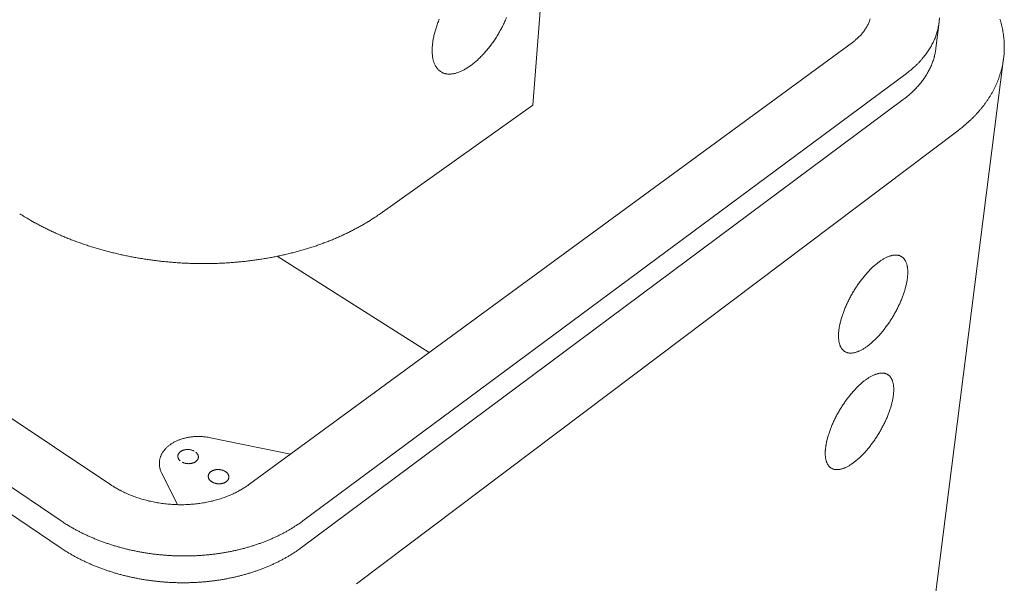
# Model space of a CAD drawing. Units: inches. Extents: x -4312 to 363, y 80 to 3109.
# Drawn here: x 99 to 143, y 273 to 298 of the extents above; entities that cross this region are included whole.
import ezdxf

# ---------------------------------------------------------------- set-up
doc = ezdxf.new("R2010")
doc.units = ezdxf.units.IN
doc.header["$LTSCALE"] = 45
doc.header["$MEASUREMENT"] = 0
doc.layers.add('Visible (ANSI)', color=7, linetype='Continuous', lineweight=18)

msp = doc.modelspace()

# ---------------------------------------------------------------- linework, layer by layer
at = {"layer": 'Visible (ANSI)'}
for p, q in [((102.8032, 277.0464), (42.2713, 317.4744)), ((40.0514, 316.2891), (100.5568, 275.4266)), ((100.5187, 274.2217), (40.1679, 315.1578)), ((121.8095, 294.1656), (123.1161, 310.7165)), ((139.9829, 296.741), (140.1229, 297.9096)), ((136.2162, 296.992), (108.9964, 277.0464)), ((139.1917, 266.0393), (143.0277, 296.2683)), ((111.4575, 275.4266), (138.6473, 295.5951)), ((138.5099, 294.4222), (111.388, 274.2217)), ((114.9372, 289.2735), (121.8095, 294.1656)), ((113.8701, 272.5808), (140.9599, 293.0077)), ((110.2911, 287.3522), (117.1471, 283.0189)), ((110.8919, 278.4354), (107.2856, 279.1758)), ((105.0892, 277.5857), (105.8056, 276.156))]:
    msp.add_line(p, q, dxfattribs=at)
at = {"layer": 'Visible (ANSI)', "flags": 128}
for points in [[(120.6321, 298.115, -0.0050565), (120.5902, 298.0169, -0.0048285), (120.545, 297.9166, -0.0048926), (120.4985, 297.8185, -0.0047417), (120.449, 297.7193, -0.0047805), (120.3982, 297.6218, -0.0047017), (120.3448, 297.5242, -0.0047166), (120.2899, 297.4279, -0.0047071), (120.233, 297.3326, -0.0046986), (120.1743, 297.2382, -0.0047582), (120.1143, 297.1457, -0.0047259), (120.0521, 297.0537, -0.0048567), (119.9893, 296.9646, -0.0047996), (119.9241, 296.8756, -0.0050057), (119.8589, 296.7904, -0.004922), (119.791, 296.7051, -0.0052106), (119.7239, 296.6243, -0.0050973), (119.6537, 296.5431, -0.0054783), (119.5852, 296.4672, -0.0053316), (119.513, 296.3907, -0.0058185), (119.4434, 296.3201, -0.0056332), (119.3699, 296.2488, -0.0062437), (119.2997, 296.1839, -0.0060133), (119.2251, 296.1184, -0.0067697), (119.1547, 296.0596, -0.0064859), (119.0796, 296.0002, -0.0074162), (119.0095, 295.9478, -0.0070691), (118.9343, 295.895, -0.0082069), (118.8648, 295.8493, -0.0077852), (118.7901, 295.8035, -0.009169), (118.7217, 295.7647, -0.0086609), (118.6479, 295.7262, -0.0103306), (118.5809, 295.6945, -0.0097261), (118.5085, 295.6637, -0.0117152), (118.4434, 295.6392, -0.0110105), (118.373, 295.6164, -0.0133293), (118.3099, 295.5992, -0.0125343), (118.242, 295.5845, -0.0151412), (118.1813, 295.5748, -0.01429), (118.1165, 295.5684, -0.0170511), (118.0584, 295.5662, -0.0162111), (117.9972, 295.5681, -0.0188621), (117.9419, 295.5736, -0.0181333), (117.885, 295.5836, -0.0202825), (117.8327, 295.597, -0.0197784), (117.7804, 295.615, -0.0209982), (117.7316, 295.6364, -0.0208099), (117.6843, 295.662, -0.0208121), (117.6392, 295.6914, -0.0209743), (117.5971, 295.7243, -0.0197622), (117.5564, 295.7618, -0.02024), (117.5196, 295.8016, -0.0181062), (117.4835, 295.8471, -0.0188086), (117.4521, 295.8934, -0.0161809), (117.4212, 295.9466, -0.0169952), (117.3952, 295.9992, -0.0142623), (117.3698, 296.0597, -0.0150892), (117.3492, 296.1182, -0.0125119), (117.3296, 296.1856, -0.0132847), (117.3145, 296.2499, -0.0109946), (117.3008, 296.3235, -0.0116795), (117.2912, 296.3933, -0.0097167), (117.2836, 296.4725, -0.0103039), (117.2795, 296.5475, -0.0086577), (117.2781, 296.6318, -0.0091508), (117.2796, 296.7116, -0.0077877), (117.2842, 296.8003, -0.0081965), (117.2913, 296.8845, -0.007077), (117.302, 296.9771, -0.007413), (117.3148, 297.0651, -0.006499), (117.3314, 297.1609, -0.0067732), (117.3498, 297.2523, -0.0060316), (117.3722, 297.3507, -0.0062536), (117.3961, 297.4449, -0.0056568), (117.4241, 297.5451, -0.0058346), (117.4535, 297.6417, -0.0053606), (117.4868, 297.7431, -0.0055006), (117.5215, 297.8413, -0.0051322), (117.56, 297.9433, -0.0052394), (117.5998, 298.0425, -0.0049633)], [(137.0185, 298.0607, -0.0117231), (136.9944, 297.9855, -0.0118452), (136.9671, 297.9123, -0.0113595), (136.9355, 297.8383, -0.0115299), (136.9011, 297.767, -0.0109133), (136.8622, 297.6947, -0.0111207), (136.8209, 297.6255, -0.010412), (136.7746, 297.5551, -0.0106444), (136.7266, 297.4882, -0.0098815), (136.6732, 297.4201, -0.0101274), (136.6185, 297.3558, -0.0093439), (136.5582, 297.2902, -0.0095936), (136.4971, 297.2286, -0.0088166), (136.4818, 297.2142, -0.0011572), (136.3629, 297.1072, -0.0162182), (136.3125, 297.0649, -0.008817), (136.2162, 296.992)], [(138.6473, 295.5951, 0.0066978), (138.7777, 295.6943, 0.0125631), (138.8451, 295.7498, 0.000679), (139.0133, 295.896, 0.0066969), (139.0301, 295.911, 0.0071468), (139.1163, 295.9926, 0.0070019), (139.2019, 296.0783, 0.0074592), (139.2815, 296.1628, 0.0073139), (139.3601, 296.2514, 0.0077706), (139.433, 296.3386, 0.0076277), (139.5045, 296.4297, 0.0080739), (139.5705, 296.5195, 0.007937), (139.6347, 296.613, 0.0083611), (139.6937, 296.7052, 0.0082342), (139.7505, 296.8008, 0.0086233), (139.8023, 296.8952, 0.0085106), (139.8516, 296.9926, 0.0088512), (139.8962, 297.0891, 0.0087569), (139.9379, 297.1882, 0.0090358), (139.9752, 297.2865, 0.008964), (140.0092, 297.3869, 0.0091691), (140.039, 297.4869, 0.0091231), (140.0654, 297.5885, 0.0092449), (140.0877, 297.69, 0.0092271), (140.1064, 297.7924, 0.0092595), (140.1212, 297.8951, 0.0092713), (140.1321, 297.9982, 0.0092121), (140.1393, 298.102, 0.0092533)], [(142.8651, 298.0463, -0.0069689), (142.9023, 297.9183, -0.0072693), (142.935, 297.7928, -0.0071681), (142.9645, 297.6646, -0.0074409), (142.9896, 297.5386, -0.0073497), (143.0112, 297.4103, -0.0075879), (143.0286, 297.2841, -0.0075091), (143.0424, 297.156, -0.0077061), (143.052, 297.0296, -0.0076417), (143.0579, 296.9019, -0.0077917), (143.0598, 296.7756, -0.0077434), (143.0577, 296.6485, -0.0078419), (143.0518, 296.5225, -0.0078109), (143.0418, 296.3962, -0.0078549), (143.028, 296.2707, -0.007842), (143.0101, 296.1454, -0.0078305), (142.9884, 296.0205, -0.0078357), (142.9627, 295.8965, -0.0077694), (142.933, 295.7725, -0.0077922), (142.8995, 295.6498, -0.0076737), (142.8619, 295.5269, -0.0077132), (142.8207, 295.4058, -0.0075466), (142.7751, 295.2842, -0.0076011), (142.7262, 295.1649, -0.0073921), (142.6727, 295.0448, -0.0074598), (142.6162, 294.9274, -0.0072147), (142.5549, 294.809, -0.0072935), (142.4909, 294.6938, -0.0070191), (142.4218, 294.5774, -0.0071068), (142.3504, 294.4644, -0.0068101), (142.2736, 294.3501, -0.0069044), (142.1949, 294.2396, -0.0065922), (142.1105, 294.1277, -0.006691), (142.0245, 294.0197, -0.0063695), (141.9327, 293.9104, -0.006471), (141.8396, 293.8052, -0.0061457), (141.7405, 293.6987, -0.006248), (141.6404, 293.5964, -0.0059237), (141.5341, 293.4929, -0.0060254), (141.4272, 293.3937, -0.0057061), (141.4092, 293.3778, -0.0004967), (141.2002, 293.1973, -0.0108047), (141.1186, 293.13, -0.0057067), (140.9599, 293.0077)], [(139.9829, 296.741, -0.0088662), (139.965, 296.6111, -0.0165956), (139.9519, 296.5423, -0.001172), (139.9123, 296.3684, -0.0088785), (139.9066, 296.3456, -0.0087392), (139.8786, 296.2476, -0.0087897), (139.8473, 296.1512, -0.0085789), (139.8121, 296.0544, -0.0086515), (139.7739, 295.9596, -0.008378), (139.7315, 295.8641, -0.0084697), (139.6865, 295.7711, -0.0081442), (139.6371, 295.6772, -0.0082515), (139.5854, 295.5862, -0.0078854), (139.529, 295.4941, -0.0080046), (139.4706, 295.4052, -0.0076095), (139.4074, 295.3151, -0.0077369), (139.3425, 295.2285, -0.0073235), (139.2725, 295.1407, -0.0074559), (139.2012, 295.0565, -0.0070341), (139.1245, 294.9711, -0.0071684), (139.0469, 294.8895, -0.0067465), (138.9638, 294.8068, -0.0068802), (138.8801, 294.7279, -0.006465), (138.8643, 294.7138, -0.000634), (138.701, 294.572, -0.0121557), (138.6359, 294.5184, -0.0064658), (138.5099, 294.4222)], [(98.6919, 289.2735, 0.0041906), (98.9117, 289.1345, 0.0081746), (99.0262, 289.066, 0.0002726), (99.3513, 288.8788, 0.0041885), (99.3725, 288.8668, 0.0040237), (99.5519, 288.7696, 0.0040735), (99.7305, 288.6763, 0.0039215), (99.9154, 288.5836, 0.0039674), (100.0996, 288.4949, 0.0038278), (100.2898, 288.4069, 0.0038698), (100.4792, 288.3227, 0.0037422), (100.6743, 288.2396, 0.0037805), (100.8686, 288.1602, 0.0036646), (101.0683, 288.082, 0.0036992), (101.2673, 288.0076, 0.0035947), (101.4713, 287.9346, 0.0036258), (101.6745, 287.8651, 0.0035321), (101.8825, 287.7974, 0.0035598), (102.0898, 287.7331, 0.0034766), (102.3013, 287.6708, 0.0035011), (102.5122, 287.6118, 0.0034281), (102.727, 287.5549, 0.0034494), (102.9413, 287.5014, 0.0033864), (103.159, 287.4501, 0.0034045), (103.3762, 287.402, 0.0033511), (103.5964, 287.3564, 0.0033663), (103.8162, 287.3139, 0.0033223), (104.0386, 287.2741, 0.0033345), (104.2607, 287.2373, 0.0032998), (104.4848, 287.2032, 0.003309), (104.7088, 287.1722, 0.0032834), (104.9344, 287.1439, 0.0032898), (105.1599, 287.1187, 0.0032731), (105.3865, 287.0964, 0.0032767), (105.6131, 287.0771, 0.0032689), (105.8403, 287.0607, 0.0032696), (106.0677, 287.0473, 0.0032707), (106.2952, 287.0368, 0.0032687), (106.523, 287.0294, 0.0032786), (106.7504, 287.0249, 0.0032737), (106.9782, 287.0234, 0.0032925), (107.2051, 287.0249, 0.0032848), (107.4325, 287.0294, 0.0033126), (107.6586, 287.0368, 0.003302), (107.8852, 287.0473, 0.0033389), (108.11, 287.0607, 0.0033255), (108.3355, 287.0771, 0.0033716), (108.5587, 287.0964, 0.0033552), (108.7827, 287.1187, 0.0034108), (109.0039, 287.1439, 0.0033914), (109.226, 287.1722, 0.0034567), (109.4448, 287.2031, 0.0034341), (109.6647, 287.2373, 0.0035095), (109.8808, 287.274, 0.0034836), (110.098, 287.3139, 0.0035693), (110.311, 287.3563, 0.0035402), (110.5252, 287.402, 0.0036365), (110.7348, 287.45, 0.0036039), (110.9456, 287.5014, 0.0037112), (111.1515, 287.5548, 0.0036751), (111.3586, 287.6118, 0.0037938), (111.5604, 287.6706, 0.003754), (111.7634, 287.7331, 0.0038846), (111.9608, 287.7972, 0.003841), (112.1595, 287.8651, 0.0039837), (112.3521, 287.9344, 0.0039362), (112.546, 288.0076, 0.0040915), (112.7337, 288.0818, 0.00404), (112.9225, 288.1602, 0.0042083), (113.1049, 288.2394, 0.0041526), (113.2883, 288.3227, 0.0043342), (113.465, 288.4067, 0.0042743), (113.6428, 288.4949, 0.0044694), (113.8137, 288.5834, 0.0044053), (113.9855, 288.6763, 0.004614), (114.1503, 288.7694, 0.0045456), (114.3158, 288.8668, 0.0047679), (114.3377, 288.8803, 0.0003516), (114.6332, 289.066, 0.0092751), (114.7378, 289.1346, 0.0047702), (114.9372, 289.2735)], [(135.6051, 284.0036, -0.0065307), (135.6181, 284.1045, -0.0127583), (135.6268, 284.1559, -0.0006536), (135.6552, 284.3004, -0.0064979), (135.6583, 284.3149, -0.005669), (135.6783, 284.3993, -0.0059171), (135.6993, 284.4796, -0.005256), (135.724, 284.5661, -0.0054534), (135.7496, 284.6489, -0.0049299), (135.7788, 284.737, -0.0050854), (135.8089, 284.8218, -0.0046765), (135.8424, 284.9109, -0.0047967), (135.8767, 284.9972, -0.0044853), (135.9143, 285.0867, -0.0045751), (135.9528, 285.1738, -0.0043484), (135.9941, 285.2632, -0.0044114), (136.0365, 285.3506, -0.0042607), (136.0813, 285.4393, -0.0042994), (136.1273, 285.5265, -0.0042187), (136.1754, 285.6139, -0.0042345), (136.2247, 285.7002, -0.004221), (136.2756, 285.7859, -0.0042144), (136.328, 285.8708, -0.0042675), (136.3814, 285.9541, -0.0042384), (136.4366, 286.037, -0.0043601), (136.4922, 286.1174, -0.0043073), (136.5498, 286.1979, -0.0045022), (136.6071, 286.2749, -0.0044238), (136.6668, 286.3523, -0.0046994), (136.7254, 286.4255, -0.0045922), (136.7868, 286.4993, -0.0049596), (136.8465, 286.5683, -0.0048193), (136.9092, 286.638, -0.0052938), (136.9694, 286.7023, -0.0051145), (137.0331, 286.7675, -0.0057164), (137.0935, 286.8267, -0.0054902), (137.1577, 286.8869, -0.0062467), (137.2179, 286.9407, -0.0059636), (137.2823, 286.9955, -0.0069097), (137.3418, 287.0436, -0.0065567), (137.4059, 287.0926, -0.0077374), (137.4645, 287.1347, -0.0072985), (137.5279, 287.1775, -0.0087698), (137.5851, 287.2136, -0.0082263), (137.6474, 287.2499, -0.010054), (137.703, 287.2796, -0.0093865), (137.7638, 287.3091, -0.0116399), (137.8174, 287.3324, -0.0108332), (137.8762, 287.3549, -0.0135666), (137.9277, 287.3718, -0.0126208), (137.9839, 287.387, -0.0158323), (138.0331, 287.3973, -0.0147812), (138.0863, 287.4051, -0.0183397), (138.133, 287.4089, -0.0172721), (138.1827, 287.4093, -0.0208241), (138.2268, 287.4063, -0.0198905), (138.2725, 287.3994, -0.0228199), (138.3138, 287.3896, -0.0221997), (138.3552, 287.3756, -0.0237725), (138.3935, 287.3587, -0.0236063), (138.4302, 287.3381, -0.0233351), (138.4651, 287.314, -0.0236648), (138.4972, 287.287, -0.0216328), (138.5283, 287.2557, -0.0223848), (138.5555, 287.2228, -0.0191871), (138.5824, 287.1843, -0.0202021), (138.605, 287.1459, -0.0165709), (138.6274, 287.1006, -0.017671), (138.6454, 287.0567, -0.0141568), (138.6628, 287.005, -0.0152068), (138.6762, 286.9559, -0.0120958), (138.6887, 286.8982, -0.0130236), (138.6975, 286.844, -0.0104032), (138.7048, 286.7809, -0.0111867), (138.7091, 286.7219, -0.0090377), (138.7112, 286.6538, -0.0096827), (138.7109, 286.5903, -0.0079434), (138.7079, 286.5178, -0.0084675), (138.7029, 286.4499, -0.007068), (138.6948, 286.3736, -0.0074911), (138.6851, 286.3018, -0.0063675), (138.6721, 286.2221, -0.006708), (138.6578, 286.1468, -0.005807), (138.6399, 286.0643, -0.0060803), (138.621, 285.9859, -0.0053593), (138.5985, 285.9011, -0.0055779), (138.5751, 285.8202, -0.0050039), (138.5481, 285.7336, -0.0051773), (138.5202, 285.6506, -0.004725), (138.4889, 285.5628, -0.0048606), (138.4568, 285.4782, -0.0045108), (138.4215, 285.3898, -0.0046141), (138.3853, 285.304, -0.0043526), (138.3461, 285.2155, -0.0044279), (138.3061, 285.1293, -0.0042444), (138.2633, 285.0412, -0.0042944), (138.2196, 284.9549, -0.0041819), (138.1736, 284.8679, -0.0042086), (138.1265, 284.7821, -0.0041629), (138.0776, 284.6966, -0.0041673), (138.0273, 284.612, -0.0041866), (137.9758, 284.5284, -0.0041689), (137.9226, 284.4454, -0.004254), (137.8688, 284.3644, -0.0042134), (137.8131, 284.2836, -0.0043675), (137.7574, 284.2056, -0.0043026), (137.6994, 284.1275, -0.0045315), (137.6422, 284.053, -0.0044398), (137.5823, 283.978, -0.0047523), (137.5239, 283.9074, -0.0046303), (137.4625, 283.8361, -0.005039), (137.4033, 283.7699, -0.0048816), (137.3407, 283.7027, -0.0054036), (137.2811, 283.6412, -0.0052043), (137.2177, 283.5787, -0.0058621), (137.158, 283.5222, -0.0056122), (137.0943, 283.4647, -0.0064356), (137.0349, 283.4137, -0.0061239), (136.9712, 283.3616, -0.0071515), (136.9125, 283.3162, -0.0067638), (136.8491, 283.2699, -0.0080442), (136.7915, 283.2304, -0.0075633), (136.7289, 283.1903, -0.0091566), (136.6727, 283.1569, -0.0085628), (136.6113, 283.1233, -0.0105374), (136.5568, 283.0961, -0.0098115), (136.4971, 283.0693, -0.0122354), (136.4445, 283.0484, -0.0113651), (136.3869, 283.0287, -0.0142807), (136.3365, 283.0142, -0.0132744), (136.2814, 283.0016, -0.0166477), (136.2333, 282.9937, -0.0155544), (136.1814, 282.9885, -0.0191915), (136.1358, 282.9871, -0.018121), (136.0875, 282.9892, -0.0215803), (136.0445, 282.9945, -0.0206987), (136.0002, 283.0039, -0.0232957), (135.96, 283.0161, -0.0227791), (135.9202, 283.0324, -0.0238119), (135.8831, 283.0518, -0.023775), (135.8479, 283.0747, -0.0229197), (135.8142, 283.1013, -0.0233683), (135.7838, 283.1304, -0.0209033), (135.7541, 283.1643, -0.0217315), (135.7283, 283.1992, -0.0183427), (135.7029, 283.2402, -0.0193777), (135.6819, 283.2808, -0.0157615), (135.6612, 283.3286, -0.0168345), (135.6447, 283.3745, -0.0134538), (135.629, 283.4287, -0.0144498), (135.6171, 283.4799, -0.0115153), (135.6065, 283.54, -0.0123805), (135.5993, 283.5963, -0.0099359), (135.5938, 283.6617, -0.010659), (135.5913, 283.7229, -0.008666), (135.5912, 283.7387, -0.0011407), (135.5932, 283.8589, -0.0157678), (135.5958, 283.9106, -0.0087264), (135.6051, 284.0036)], [(135.006, 278.7087, -0.0065856), (135.0187, 278.8072, -0.0128713), (135.0272, 278.8574, -0.0006645), (135.0551, 278.9986, -0.0065513), (135.0581, 279.0128, -0.0056899), (135.0778, 279.0955, -0.0059478), (135.0985, 279.1741, -0.0052611), (135.1228, 279.2589, -0.0054663), (135.148, 279.34, -0.0049223), (135.1768, 279.4265, -0.0050841), (135.2064, 279.5097, -0.0046582), (135.2395, 279.5973, -0.0047837), (135.2733, 279.682, -0.0044577), (135.3105, 279.7701, -0.0045522), (135.3483, 279.8557, -0.0043125), (135.3892, 279.9438, -0.0043798), (135.431, 280.0299, -0.0042169), (135.4753, 280.1174, -0.0042596), (135.5206, 280.2033, -0.0041672), (135.5681, 280.2896, -0.0041869), (135.6168, 280.3748, -0.0041615), (135.6671, 280.4595, -0.004159), (135.7189, 280.5433, -0.0041996), (135.7717, 280.6258, -0.0041749), (135.8262, 280.7078, -0.004283), (135.8811, 280.7876, -0.004235), (135.938, 280.8672, -0.0044148), (135.9946, 280.9437, -0.0043417), (136.0536, 281.0205, -0.0046002), (136.1116, 281.0933, -0.0044992), (136.1723, 281.1666, -0.0048467), (136.2313, 281.2353, -0.0047136), (136.2933, 281.3047, -0.0051647), (136.3528, 281.3688, -0.0049938), (136.4158, 281.4339, -0.0055681), (136.4755, 281.4931, -0.0053519), (136.539, 281.5533, -0.0060754), (136.5985, 281.6072, -0.0058041), (136.6622, 281.6622, -0.0067109), (136.7211, 281.7105, -0.0063719), (136.7845, 281.7598, -0.007506), (136.8425, 281.8024, -0.0070833), (136.9052, 281.8457, -0.0085002), (136.9619, 281.8822, -0.0079749), (137.0235, 281.9192, -0.0097415), (137.0785, 281.9496, -0.0090929), (137.1387, 281.9799, -0.0112829), (137.1918, 282.004, -0.0104929), (137.2499, 282.0274, -0.0131715), (137.3009, 282.0451, -0.0122344), (137.3566, 282.0614, -0.0154218), (137.4052, 282.0728, -0.0143621), (137.458, 282.0818, -0.0179633), (137.5041, 282.0867, -0.0168594), (137.5535, 282.0884, -0.0205647), (137.5971, 282.0867, -0.0195618), (137.6425, 282.0812, -0.0227779), (137.6833, 282.0728, -0.0220629), (137.7245, 282.0603, -0.0240138), (137.7623, 282.0449, -0.0237478), (137.7989, 282.0258, -0.0238317), (137.8334, 282.0033, -0.0240808), (137.8653, 281.9779, -0.0222647), (137.8961, 281.9483, -0.0229727), (137.9233, 281.9171, -0.0198172), (137.95, 281.8804, -0.0208287), (137.9725, 281.8436, -0.0171131), (137.9947, 281.8001, -0.0182395), (138.0126, 281.7579, -0.0145847), (138.03, 281.708, -0.0156747), (138.0434, 281.6607, -0.0124174), (138.0558, 281.6049, -0.0133866), (138.0647, 281.5525, -0.0106383), (138.072, 281.4912, -0.0114581), (138.0763, 281.4341, -0.0092061), (138.0786, 281.3679, -0.0098806), (138.0783, 281.3061, -0.0080615), (138.0755, 281.2355, -0.0086087), (138.0707, 281.1695, -0.0071483), (138.0628, 281.0949, -0.0075892), (138.0534, 281.025, -0.0064191), (138.0406, 280.947, -0.0067733), (138.0266, 280.8735, -0.0058365), (138.009, 280.7927, -0.0061206), (137.9904, 280.7161, -0.0053717), (137.9682, 280.633, -0.0055987), (137.9452, 280.5537, -0.0050025), (137.9186, 280.4688, -0.0051826), (137.8912, 280.3873, -0.0047122), (137.8603, 280.3011, -0.0048534), (137.8287, 280.218, -0.0044883), (137.7937, 280.131, -0.0045965), (137.7581, 280.0468, -0.0043216), (137.7194, 279.9596, -0.0044012), (137.6799, 279.8747, -0.0042054), (137.6377, 279.7879, -0.0042595), (137.5946, 279.7029, -0.0041354), (137.5491, 279.617, -0.004166), (137.5026, 279.5324, -0.0041087), (137.4543, 279.4479, -0.0041171), (137.4046, 279.3643, -0.0041245), (137.3537, 279.2817, -0.0041109), (137.3012, 279.1996, -0.0041834), (137.248, 279.1193, -0.0041473), (137.193, 279.0393, -0.0042874), (137.1379, 278.962, -0.0042275), (137.0806, 278.8845, -0.0044408), (137.024, 278.8105, -0.0043547), (136.9649, 278.736, -0.0046494), (136.9071, 278.6658, -0.0045338), (136.8464, 278.5949, -0.0049217), (136.7878, 278.5289, -0.0047719), (136.726, 278.462, -0.0052693), (136.6669, 278.4005, -0.005079), (136.6044, 278.3381, -0.0057077), (136.5452, 278.2816, -0.0054684), (136.4822, 278.224, -0.0062571), (136.4235, 278.1728, -0.005958), (136.3604, 278.1205, -0.0069441), (136.3023, 278.0748, -0.0065713), (136.2397, 278.0281, -0.0078029), (136.1826, 277.9882, -0.007339), (136.1207, 277.9476, -0.0088759), (136.0651, 277.9136, -0.0083009), (136.0043, 277.8793, -0.0102136), (135.9504, 277.8514, -0.0095065), (135.8912, 277.8237, -0.011869), (135.8392, 277.8021, -0.0110137), (135.7821, 277.7813, -0.0138825), (135.7323, 277.7659, -0.0128805), (135.6777, 277.7523, -0.0162481), (135.6302, 277.7432, -0.0151386), (135.5787, 277.7368, -0.0188509), (135.5336, 277.7342, -0.017734), (135.4856, 277.735, -0.0213899), (135.4431, 277.7391, -0.02043), (135.3991, 277.747, -0.0233504), (135.3594, 277.7578, -0.0227359), (135.3198, 277.7727, -0.0241499), (135.2831, 277.7905, -0.0240184), (135.2481, 277.8118, -0.0234772), (135.2148, 277.8368, -0.023857), (135.1845, 277.8643, -0.021545), (135.155, 277.8965, -0.0223438), (135.1295, 277.9298, -0.0189449), (135.1042, 277.969, -0.0199882), (135.0833, 278.0079, -0.0162608), (135.0627, 278.0538, -0.0173662), (135.0463, 278.0981, -0.0138391), (135.0306, 278.1504, -0.0148763), (135.0188, 278.1998, -0.0118009), (135.0081, 278.258, -0.0127058), (135.0009, 278.3125, -0.0101423), (134.9954, 278.3761, -0.0108993), (134.9928, 278.4354, -0.0088122), (134.9927, 278.451, -0.0011788), (134.9944, 278.5677, -0.016004), (134.9969, 278.6182, -0.0088756), (135.006, 278.7087)], [(107.2856, 279.1758, 0.00743), (107.1838, 279.1951, 0.0140629), (107.1296, 279.203, 0.0008358), (106.9875, 279.2193, 0.0074153), (106.9714, 279.2209, 0.0073852), (106.8919, 279.2263, 0.007381), (106.8123, 279.2294, 0.0074379), (106.733, 279.2302, 0.0074043), (106.6533, 279.2285, 0.0075492), (106.5748, 279.2246, 0.0074858), (106.4957, 279.2182, 0.0077209), (106.4185, 279.2096, 0.0076266), (106.3406, 279.1985, 0.0079559), (106.2653, 279.1854, 0.0078294), (106.1892, 279.1696, 0.0082575), (106.1163, 279.152, 0.0080972), (106.0425, 279.1317, 0.0086297), (105.9725, 279.1098, 0.008434), (105.9017, 279.085, 0.0090763), (105.8351, 279.0591, 0.0088438), (105.7678, 279.03, 0.0096005), (105.7051, 279.0001, 0.0093304), (105.6418, 278.967, 0.0102033), (105.5833, 278.9334, 0.0098963), (105.5245, 278.8964, 0.0108817), (105.4708, 278.8594, 0.0105411), (105.417, 278.8188, 0.011627), (105.3683, 278.7786, 0.0112593), (105.3199, 278.7348, 0.0124209), (105.2766, 278.6916, 0.0120374), (105.2341, 278.645, 0.0132333), (105.1964, 278.5991, 0.0128508), (105.1601, 278.5499, 0.0140204), (105.1284, 278.5017, 0.0136613), (105.0986, 278.4504, 0.0147255), (105.073, 278.4, 0.014416), (105.0499, 278.3471, 0.0152848), (105.0307, 278.295, 0.0150516), (105.0145, 278.2409, 0.0156377), (105.002, 278.1872, 0.0155034), (104.9927, 278.1325, 0.0157411), (104.9869, 278.0777, 0.0157193), (104.9845, 278.0226, 0.0155808), (104.9857, 277.9672, 0.0156731), (104.9902, 277.9122, 0.0151764), (104.9983, 277.8565, 0.0153719), (105.0097, 277.802, 0.0145757), (105.0147, 277.7833, 0.002991), (105.0427, 277.693, 0.0257082), (105.0575, 277.6534, 0.0145256), (105.0892, 277.5857)], [(106.5476, 278.5747, 0.0156158), (106.5045, 278.595, 0.0282859), (106.4798, 278.6041, 0.0035048), (106.42, 278.6219, 0.0154899), (106.4063, 278.6254, 0.0145721), (106.3677, 278.6328, 0.0147632), (106.3292, 278.638, 0.0145251), (106.29, 278.6409, 0.0144941), (106.2507, 278.6415, 0.0149214), (106.2122, 278.6398, 0.0146668), (106.1732, 278.6358, 0.015785), (106.1363, 278.6297, 0.0152966), (106.0987, 278.6211, 0.017165), (106.0645, 278.6109, 0.0164301), (106.0295, 278.5978, 0.0191184), (105.9988, 278.5838, 0.0181388), (105.9676, 278.5666, 0.0216672), (105.9411, 278.5491, 0.0204908), (105.9147, 278.5284, 0.0247059), (105.893, 278.5079, 0.0234658), (105.8724, 278.4842, 0.0278542), (105.8561, 278.4611, 0.026779), (105.8418, 278.4353, 0.0303571), (105.8314, 278.4101, 0.0297005), (105.824, 278.3832, 0.0312881), (105.82, 278.3565, 0.0312144), (105.8193, 278.3294, 0.0301746), (105.822, 278.3019, 0.0307007), (105.828, 278.2753, 0.0274643), (105.8376, 278.2479, 0.0284557), (105.8498, 278.2226, 0.0241578), (105.8573, 278.2103, 0.0075768), (105.884, 278.1728, 0.0388826), (105.9001, 278.1541, 0.0239807), (105.9297, 278.1273)], [(106.0152, 278.0708, 0.0156514), (106.0584, 278.0504, 0.0283471), (106.0831, 278.0413, 0.0035217), (106.143, 278.0234, 0.0155258), (106.1568, 278.0199, 0.0146066), (106.1955, 278.0124, 0.0147965), (106.234, 278.0072, 0.0145586), (106.2733, 278.0043, 0.0145269), (106.3127, 278.0037, 0.0149559), (106.3513, 278.0054, 0.0147012), (106.3904, 278.0094, 0.0158228), (106.4274, 278.0155, 0.0153348), (106.465, 278.0242, 0.0172081), (106.4993, 278.0344, 0.0164747), (106.5343, 278.0476, 0.0191686), (106.5651, 278.0617, 0.0181925), (106.5963, 278.0789, 0.0217249), (106.6228, 278.0964, 0.0205555), (106.6492, 278.1172, 0.0247676), (106.6708, 278.1378, 0.0235404), (106.6914, 278.1615, 0.0279101), (106.7077, 278.1847, 0.0268553), (106.7218, 278.2105, 0.0303905), (106.7322, 278.2358, 0.0297608), (106.7396, 278.2626, 0.0312835), (106.7435, 278.2894, 0.0312399), (106.744, 278.3165, 0.0301311), (106.7412, 278.3441, 0.030686), (106.7352, 278.3706, 0.0273973), (106.7255, 278.398, 0.0284122), (106.7133, 278.4232, 0.024086), (106.7056, 278.4355, 0.0075461), (106.6789, 278.473, 0.0387927), (106.6628, 278.4916, 0.0239139), (106.6331, 278.5184)], [(107.9652, 277.6447, -0.0222861), (108.0006, 277.6197, -0.0365138), (108.0203, 277.6019, -0.0066732), (108.0546, 277.5651, -0.0223366), (108.0643, 277.5535, -0.0269108), (108.081, 277.5287, -0.0256822), (108.0958, 277.501, -0.0299842), (108.1063, 277.4744, -0.0290719), (108.1139, 277.4459, -0.0318526), (108.1177, 277.4182, -0.0314874), (108.1181, 277.39, -0.0316661), (108.1148, 277.362, -0.0319383), (108.1081, 277.3348, -0.0294417), (108.0976, 277.3074, -0.0302814), (108.0844, 277.2822, -0.0261078), (108.0668, 277.2564, -0.0272983), (108.0475, 277.2337, -0.0227201), (108.0235, 277.2105, -0.0239865), (107.9987, 277.1908, -0.019874), (107.969, 277.171, -0.0210061), (107.9395, 277.1547, -0.0177298), (107.9051, 277.1391, -0.018625), (107.8715, 277.1267, -0.0162489), (107.8338, 277.1157, -0.0168806), (107.7969, 277.1075, -0.0153483), (107.7571, 277.1014, -0.0157235), (107.7179, 277.0978, -0.0149618), (107.6773, 277.0966, -0.0150932), (107.637, 277.0978, -0.0150571), (107.5968, 277.1014, -0.0149504), (107.5567, 277.1075, -0.0156375), (107.5181, 277.1158, -0.0152881), (107.4793, 277.1267, -0.0167396), (107.4434, 277.1393, -0.016135), (107.4072, 277.1547, -0.0184225), (107.3751, 277.1712, -0.0175543), (107.3427, 277.1908, -0.020739), (107.3151, 277.2105, -0.0196286), (107.2877, 277.2337, -0.0236655), (107.2652, 277.2563, -0.0224061), (107.2438, 277.2822, -0.0269649), (107.2271, 277.3071, -0.025756), (107.2124, 277.3348, -0.0300206), (107.2019, 277.3614, -0.0291352), (107.1944, 277.39, -0.0318533), (107.1907, 277.4177, -0.0315192), (107.1905, 277.4459, -0.0316245), (107.1938, 277.4739, -0.0319273), (107.2006, 277.501, -0.0293703), (107.2111, 277.5284, -0.0302357), (107.2245, 277.5535, -0.0260281), (107.2421, 277.5793, -0.0272367), (107.2614, 277.6019, -0.0226472), (107.2855, 277.6251, -0.0239243), (107.3102, 277.6447, -0.0198127), (107.34, 277.6644, -0.0209504), (107.3695, 277.6806, -0.0176795), (107.4038, 277.6962, -0.0185771), (107.4374, 277.7086, -0.0162067), (107.475, 277.7195, -0.0168394), (107.5119, 277.7277, -0.0153114), (107.5516, 277.7338, -0.0156866), (107.5907, 277.7374, -0.0149276), (107.6312, 277.7386, -0.0150584), (107.6714, 277.7374, -0.0150232), (107.7115, 277.7337, -0.0149154), (107.7516, 277.7277, -0.0156019), (107.79, 277.7194, -0.0152506), (107.8288, 277.7086, -0.0167), (107.843, 277.7036, -0.0040445), (107.9007, 277.6806, -0.030431), (107.9245, 277.6693, -0.0168489), (107.9652, 277.6447)], [(108.9964, 277.0464, -0.007191), (108.8774, 276.962, -0.0137652), (108.8134, 276.9206, -0.0007838), (108.6383, 276.8143, -0.0071837), (108.619, 276.803, -0.0067447), (108.5162, 276.7466, -0.0068806), (108.414, 276.6941, -0.0064819), (108.3061, 276.6422, -0.006605), (108.199, 276.5942, -0.0062466), (108.0865, 276.5472, -0.0063568), (107.9748, 276.5037, -0.0060383), (107.8582, 276.4617, -0.0061358), (107.7424, 276.4231, -0.0058559), (107.622, 276.3862, -0.0059412), (107.5025, 276.3526, -0.0056986), (107.3789, 276.3209, -0.0057721), (107.2561, 276.2924, -0.0055655), (107.1297, 276.2661, -0.0056274), (107.0041, 276.2429, -0.0054555), (106.8753, 276.222, -0.0055064), (106.7474, 276.2042, -0.0053678), (106.6168, 276.1888, -0.005408), (106.487, 276.1764, -0.0053018), (106.3551, 276.1666, -0.0053316), (106.2238, 276.1597, -0.0052568), (106.0912, 276.1555, -0.0052765), (105.9589, 276.1541, -0.0052326), (105.826, 276.1555, -0.0052422), (105.6933, 276.1597, -0.0052289), (105.5606, 276.1666, -0.0052286), (105.428, 276.1764, -0.0052456), (105.2959, 276.1889, -0.0052353), (105.1639, 276.2042, -0.0052829), (105.033, 276.2221, -0.0052627), (104.902, 276.2429, -0.0053411), (104.7728, 276.2662, -0.0053107), (104.6434, 276.2924, -0.0054208), (104.5164, 276.321, -0.0053799), (104.389, 276.3526, -0.0055224), (104.2646, 276.3863, -0.0054708), (104.1398, 276.4231, -0.0056468), (104.0185, 276.4618, -0.0055841), (103.8967, 276.5037, -0.0057949), (103.7789, 276.5473, -0.0057207), (103.6606, 276.5942, -0.0059676), (103.5467, 276.6424, -0.0058815), (103.4323, 276.6941, -0.0061658), (103.3228, 276.7468, -0.0060674), (103.2128, 276.803, -0.0063904), (103.194, 276.8132, -0.0006244), (103.0028, 276.9206, -0.0122974), (102.9335, 276.962, -0.0063973), (102.8032, 277.0464)], [(100.5568, 275.4266, 0.0049929), (100.731, 275.3116, 0.0096805), (100.8226, 275.255, 0.0003844), (101.0794, 275.1031, 0.0049898), (101.0993, 275.0916, 0.0047889), (101.2431, 275.0124, 0.0048501), (101.3865, 274.937, 0.0046668), (101.5351, 274.8623, 0.0047225), (101.6834, 274.7914, 0.0045564), (101.8367, 274.7215, 0.0046066), (101.9895, 274.6551, 0.0044575), (102.147, 274.5901, 0.0045024), (102.304, 274.5285, 0.0043697), (102.4654, 274.4685, 0.0044094), (102.6263, 274.4119, 0.0042926), (102.7912, 274.3571, 0.0043272), (102.9557, 274.3056, 0.004226), (103.1237, 274.2561, 0.0042557), (103.2914, 274.2098, 0.0041696), (103.4622, 274.1657, 0.0041946), (103.6326, 274.1247, 0.0041231), (103.8058, 274.0861, 0.0041434), (103.9787, 274.0505, 0.0040864), (104.1538, 274.0175, 0.0041021), (104.3288, 273.9874, 0.0040593), (104.5055, 273.9601, 0.0040705), (104.6822, 273.9357, 0.0040415), (104.8601, 273.914, 0.0040483), (105.038, 273.8952, 0.0040332), (105.2167, 273.8793, 0.0040355), (105.3955, 273.8663, 0.0040341), (105.5745, 273.8562, 0.004032), (105.7538, 273.8489, 0.0040443), (105.9328, 273.8446, 0.0040379), (106.1121, 273.8431, 0.0040639), (106.2907, 273.8446, 0.004053), (106.4697, 273.8489, 0.004093), (106.6475, 273.8561, 0.0040776), (106.8257, 273.8663, 0.0041317), (107.0022, 273.8793, 0.0041117), (107.1794, 273.8952, 0.0041802), (107.3542, 273.9139, 0.0041555), (107.5298, 273.9357, 0.0042387), (107.7027, 273.96, 0.0042092), (107.8763, 273.9874, 0.0043074), (108.0468, 274.0174, 0.0042731), (108.2181, 274.0505, 0.0043867), (108.3857, 274.0859, 0.0043474), (108.5543, 274.1247, 0.0044769), (108.7188, 274.1655, 0.0044325), (108.8843, 274.2098, 0.0045784), (109.0453, 274.2559, 0.0045286), (109.2073, 274.3056, 0.0046913), (109.3645, 274.357, 0.0046361), (109.5225, 274.4119, 0.0048161), (109.6755, 274.4684, 0.0047553), (109.8294, 274.5285, 0.0049529), (109.9779, 274.5899, 0.0048865), (110.1271, 274.6551, 0.0051021), (110.2708, 274.7213, 0.0050299), (110.4151, 274.7914, 0.0052636), (110.5537, 274.8622, 0.0051857), (110.6928, 274.937, 0.0054375), (110.8259, 275.0123, 0.005354), (110.9594, 275.0916, 0.0056234), (110.9798, 275.1044, 0.0004857), (111.2145, 275.255, 0.0108701), (111.2987, 275.3117, 0.0056265), (111.4575, 275.4266)], [(111.388, 274.2217, -0.0056347), (111.2296, 274.1067, -0.0108843), (111.1456, 274.0499, -0.000487), (110.9116, 273.8991, -0.0056317), (110.8912, 273.8863, -0.0053647), (110.7581, 273.8069, -0.0054474), (110.6253, 273.7315, -0.0051977), (110.4866, 273.6566, -0.005275), (110.3484, 273.5856, -0.005043), (110.2045, 273.5155, -0.0051146), (110.0612, 273.4492, -0.0049004), (109.9124, 273.3839, -0.0049664), (109.7643, 273.3225, -0.00477), (109.6109, 273.2622, -0.0048304), (109.4583, 273.2057, -0.0046514), (109.3007, 273.1507, -0.0047063), (109.1439, 273.0992, -0.0045444), (108.9825, 273.0495, -0.004594), (108.8219, 273.0033, -0.0044487), (108.6569, 272.959, -0.004493), (108.4928, 272.918, -0.004364), (108.3248, 272.8793, -0.0044032), (108.1576, 272.8438, -0.0042899), (107.9868, 272.8106, -0.0043241), (107.8168, 272.7806, -0.0042263), (107.6437, 272.7532, -0.0042556), (107.4713, 272.7288, -0.0041727), (107.2962, 272.707, -0.0041972), (107.1218, 272.6883, -0.0041289), (106.9452, 272.6723, -0.0041489), (106.7692, 272.6593, -0.0040949), (106.5915, 272.6492, -0.0041103), (106.4142, 272.6419, -0.0040703), (106.2357, 272.6376, -0.0040812), (106.0577, 272.6361, -0.0040551), (105.8789, 272.6376, -0.0040616), (105.7004, 272.6419, -0.0040492), (105.5216, 272.6492, -0.0040513), (105.3431, 272.6593, -0.0040526), (105.1648, 272.6724, -0.0040503), (104.9867, 272.6883, -0.0040652), (104.8093, 272.7071, -0.0040585), (104.6319, 272.7288, -0.0040872), (104.4557, 272.7532, -0.0040761), (104.2796, 272.7806, -0.0041187), (104.1051, 272.8107, -0.0041031), (103.9305, 272.8438, -0.0041597), (103.7581, 272.8794, -0.0041396), (103.5854, 272.918, -0.0042105), (103.4154, 272.9591, -0.0041857), (103.2452, 273.0033, -0.0042714), (103.078, 273.0496, -0.0042418), (102.9105, 273.0992, -0.0043424), (102.7465, 273.1508, -0.004308), (102.5821, 273.2057, -0.004424), (102.4216, 273.2624, -0.0043846), (102.2607, 273.3225, -0.0045165), (102.1041, 273.3841, -0.0044719), (101.9471, 273.4492, -0.00462), (101.7947, 273.5157, -0.0045702), (101.6419, 273.5856, -0.004735), (101.4941, 273.6567, -0.0046798), (101.3459, 273.7315, -0.0048617), (101.2029, 273.807, -0.004801), (101.0596, 273.8863, -0.0050004), (101.0397, 273.8979, -0.000386), (100.7836, 274.0499, -0.0096994), (100.6923, 274.1066, -0.0050034), (100.5187, 274.2217)]]:
    msp.add_lwpolyline(points, format="xyb", dxfattribs=at)

doc.saveas('drawing.dxf')
